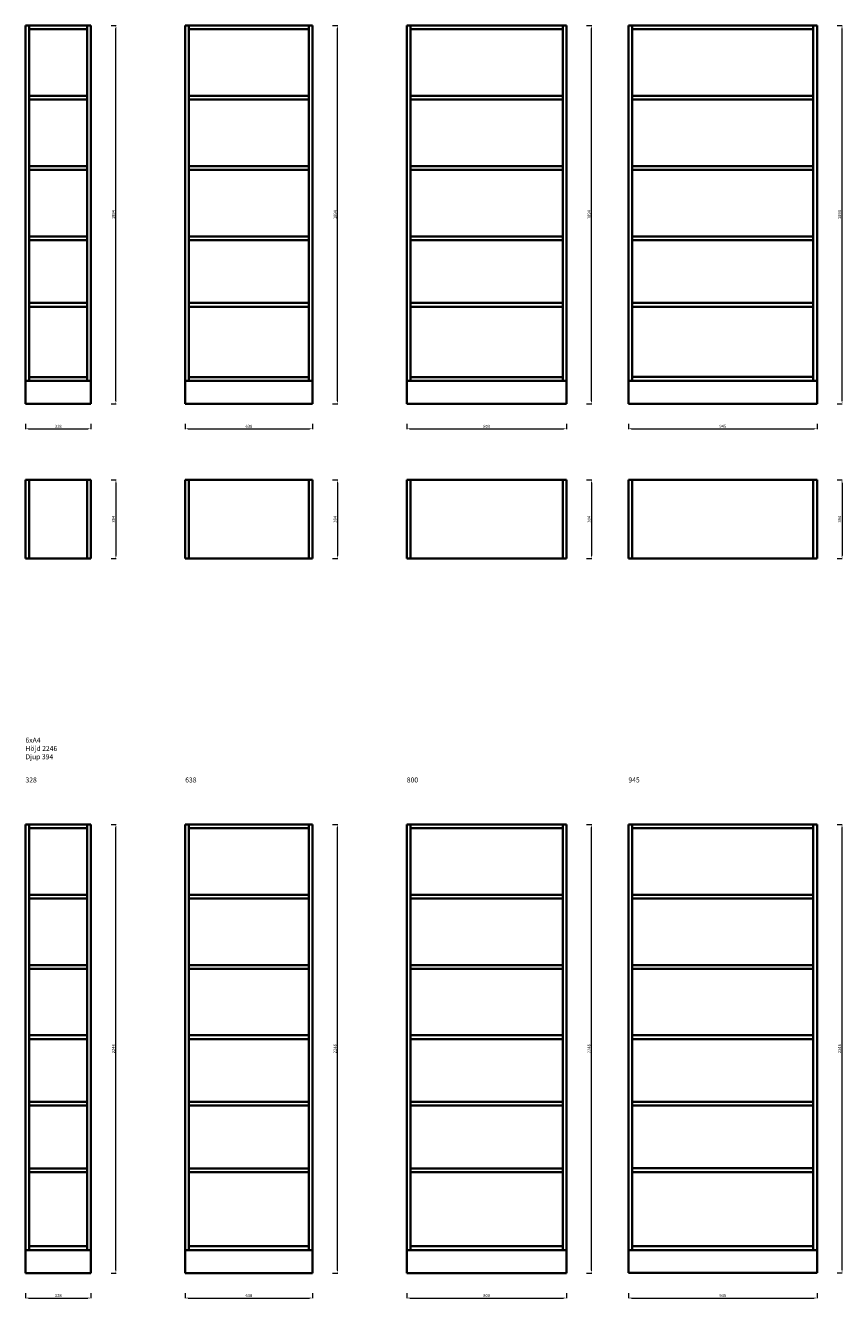
# Model space of a CAD drawing. Units: millimetres. Extents: x -127 to 41396, y -79461 to 34483.
# Drawn here: x 0 to 4092, y -57636 to -51262 of the extents above; entities that cross this region are included whole.
import ezdxf

# ---------------------------------------------------------------- set-up
doc = ezdxf.new("R2010")
doc.units = ezdxf.units.MM
doc.header["$LTSCALE"] = 0.5
doc.layers.add('KONTUR', color=7, linetype='Continuous', lineweight=35)
doc.layers.add('Måttlinje', color=3, linetype='Continuous', lineweight=20)
doc.dimstyles.new('Marcus', dxfattribs={"dimtxt": 15, "dimasz": 15, "dimexe": 1.254, "dimexo": 0.626, "dimgap": 3, "dimtad": 1, "dimdec": 1, "dimtxsty": 'Standard', "dimcen": 2.5, "dimclrd": 3, "dimclre": 3, "dimclrt": 7, "dimadec": 1, "dimazin": 0, "dimtfac": 1, "dimtdec": 1, "dimtmove": 0, "dimatfit": 3, "dimfxl": 0, "dimlwd": 18, "dimlwe": 18, "dimarcsym": 0})

# ---------------------------------------------------------------- blocks, each defined once
blk = doc.blocks.new('*D843')
at = {"layer": 'Defpoints', "color": 0}
for p in [(0, -53256.4), (328, -53256.4), (328, -53281.2)]:
    blk.add_point(p, dxfattribs=at)
at = {"layer": 'Måttlinje', "color": 3, "linetype": 'Continuous', "lineweight": 18}
for p, q in [((0, -53257), (0, -53282.5)), ((15, -53281.2), (313, -53281.2)), ((328, -53257), (328, -53282.5))]:
    blk.add_line(p, q, dxfattribs=at)
at = {"layer": 'Måttlinje', "color": 3}
for points in [[(15, -53278.7), (15, -53283.7), (0, -53281.2)], [(313, -53278.7), (313, -53283.7), (328, -53281.2)]]:
    blk.add_solid(points, dxfattribs=at)
at = {"layer": 'Måttlinje', "color": 7, "insert": (164, -53270.7), "char_height": 15, "attachment_point": 5}
blk.add_mtext('328', dxfattribs=at)
blk = doc.blocks.new('*D844')
at = {"layer": 'Defpoints', "color": 0}
for p in [(428, -51261.9), (453, -51261.9), (428, -53155.9)]:
    blk.add_point(p, dxfattribs=at)
at = {"layer": 'Måttlinje', "color": 3, "linetype": 'Continuous', "lineweight": 18}
for p, q in [((428.6, -51261.9), (454.2, -51261.9)), ((453, -53140.9), (453, -51276.9)), ((428.6, -53155.9), (454.2, -53155.9))]:
    blk.add_line(p, q, dxfattribs=at)
at = {"layer": 'Måttlinje', "color": 3}
for points in [[(450.5, -51276.9), (455.5, -51276.9), (453, -51261.9)], [(450.5, -53140.9), (455.5, -53140.9), (453, -53155.9)]]:
    blk.add_solid(points, dxfattribs=at)
at = {"layer": 'Måttlinje', "color": 7, "insert": (442.5, -52208.9), "char_height": 15, "attachment_point": 5, "rotation": 90}
blk.add_mtext('1894', dxfattribs=at)
blk = doc.blocks.new('*D845')
at = {"layer": 'Defpoints', "color": 0}
for p in [(800, -53256.4), (1438, -53256.4), (1438, -53281.2)]:
    blk.add_point(p, dxfattribs=at)
at = {"layer": 'Måttlinje', "color": 3, "linetype": 'Continuous', "lineweight": 18}
for p, q in [((800, -53257), (800, -53282.5)), ((815, -53281.2), (1423, -53281.2)), ((1438, -53257), (1438, -53282.5))]:
    blk.add_line(p, q, dxfattribs=at)
at = {"layer": 'Måttlinje', "color": 3}
for points in [[(815, -53278.7), (815, -53283.7), (800, -53281.2)], [(1423, -53278.7), (1423, -53283.7), (1438, -53281.2)]]:
    blk.add_solid(points, dxfattribs=at)
at = {"layer": 'Måttlinje', "color": 7, "insert": (1119, -53270.7), "char_height": 15, "attachment_point": 5}
blk.add_mtext('638', dxfattribs=at)
blk = doc.blocks.new('*D846')
at = {"layer": 'Defpoints', "color": 0}
for p in [(1538, -51261.9), (1563, -51261.9), (1538, -53155.9)]:
    blk.add_point(p, dxfattribs=at)
at = {"layer": 'Måttlinje', "color": 3, "linetype": 'Continuous', "lineweight": 18}
for p, q in [((1538.6, -51261.9), (1564.2, -51261.9)), ((1563, -53140.9), (1563, -51276.9)), ((1538.6, -53155.9), (1564.2, -53155.9))]:
    blk.add_line(p, q, dxfattribs=at)
at = {"layer": 'Måttlinje', "color": 3}
for points in [[(1560.5, -51276.9), (1565.5, -51276.9), (1563, -51261.9)], [(1560.5, -53140.9), (1565.5, -53140.9), (1563, -53155.9)]]:
    blk.add_solid(points, dxfattribs=at)
at = {"layer": 'Måttlinje', "color": 7, "insert": (1552.5, -52208.9), "char_height": 15, "attachment_point": 5, "rotation": 90}
blk.add_mtext('1894', dxfattribs=at)
blk = doc.blocks.new('*D847')
at = {"layer": 'Defpoints', "color": 0}
for p in [(1910, -53256.4), (2710, -53256.4), (2710, -53281.2)]:
    blk.add_point(p, dxfattribs=at)
at = {"layer": 'Måttlinje', "color": 3, "linetype": 'Continuous', "lineweight": 18}
for p, q in [((1910, -53257), (1910, -53282.5)), ((1925, -53281.2), (2695, -53281.2)), ((2710, -53257), (2710, -53282.5))]:
    blk.add_line(p, q, dxfattribs=at)
at = {"layer": 'Måttlinje', "color": 3}
for points in [[(1925, -53278.7), (1925, -53283.7), (1910, -53281.2)], [(2695, -53278.7), (2695, -53283.7), (2710, -53281.2)]]:
    blk.add_solid(points, dxfattribs=at)
at = {"layer": 'Måttlinje', "color": 7, "insert": (2310, -53270.7), "char_height": 15, "attachment_point": 5}
blk.add_mtext('800', dxfattribs=at)
blk = doc.blocks.new('*D848')
at = {"layer": 'Defpoints', "color": 0}
for p in [(2810, -51261.9), (2835, -51261.9), (2810, -53155.9)]:
    blk.add_point(p, dxfattribs=at)
at = {"layer": 'Måttlinje', "color": 3, "linetype": 'Continuous', "lineweight": 18}
for p, q in [((2810.6, -51261.9), (2836.2, -51261.9)), ((2835, -53140.9), (2835, -51276.9)), ((2810.6, -53155.9), (2836.2, -53155.9))]:
    blk.add_line(p, q, dxfattribs=at)
at = {"layer": 'Måttlinje', "color": 3}
for points in [[(2832.5, -51276.9), (2837.5, -51276.9), (2835, -51261.9)], [(2832.5, -53140.9), (2837.5, -53140.9), (2835, -53155.9)]]:
    blk.add_solid(points, dxfattribs=at)
at = {"layer": 'Måttlinje', "color": 7, "insert": (2824.5, -52208.9), "char_height": 15, "attachment_point": 5, "rotation": 90}
blk.add_mtext('1894', dxfattribs=at)
blk = doc.blocks.new('*D849')
at = {"layer": 'Defpoints', "color": 0}
for p in [(428, -53536.9), (428, -53930.9), (453, -53930.9)]:
    blk.add_point(p, dxfattribs=at)
at = {"layer": 'Måttlinje', "color": 3, "linetype": 'Continuous', "lineweight": 18}
for p, q in [((428.6, -53536.9), (454.3, -53536.9)), ((453, -53551.9), (453, -53915.9)), ((428.6, -53930.9), (454.3, -53930.9))]:
    blk.add_line(p, q, dxfattribs=at)
at = {"layer": 'Måttlinje', "color": 3}
for points in [[(450.5, -53551.9), (455.5, -53551.9), (453, -53536.9)], [(450.5, -53915.9), (455.5, -53915.9), (453, -53930.9)]]:
    blk.add_solid(points, dxfattribs=at)
at = {"layer": 'Måttlinje', "color": 7, "insert": (442.5, -53733.9), "char_height": 15, "attachment_point": 5, "rotation": 90}
blk.add_mtext('394', dxfattribs=at)
blk = doc.blocks.new('*D850')
at = {"layer": 'Defpoints', "color": 0}
for p in [(1538, -53536.9), (1538, -53930.9), (1563, -53930.9)]:
    blk.add_point(p, dxfattribs=at)
at = {"layer": 'Måttlinje', "color": 3, "linetype": 'Continuous', "lineweight": 18}
for p, q in [((1538.6, -53536.9), (1564.3, -53536.9)), ((1563, -53551.9), (1563, -53915.9)), ((1538.6, -53930.9), (1564.3, -53930.9))]:
    blk.add_line(p, q, dxfattribs=at)
at = {"layer": 'Måttlinje', "color": 3}
for points in [[(1560.5, -53551.9), (1565.5, -53551.9), (1563, -53536.9)], [(1560.5, -53915.9), (1565.5, -53915.9), (1563, -53930.9)]]:
    blk.add_solid(points, dxfattribs=at)
at = {"layer": 'Måttlinje', "color": 7, "insert": (1552.5, -53733.9), "char_height": 15, "attachment_point": 5, "rotation": 90}
blk.add_mtext('394', dxfattribs=at)
blk = doc.blocks.new('*D851')
at = {"layer": 'Defpoints', "color": 0}
for p in [(2810, -53536.9), (2810, -53930.9), (2835, -53930.9)]:
    blk.add_point(p, dxfattribs=at)
at = {"layer": 'Måttlinje', "color": 3, "linetype": 'Continuous', "lineweight": 18}
for p, q in [((2810.6, -53536.9), (2836.3, -53536.9)), ((2835, -53551.9), (2835, -53915.9)), ((2810.6, -53930.9), (2836.3, -53930.9))]:
    blk.add_line(p, q, dxfattribs=at)
at = {"layer": 'Måttlinje', "color": 3}
for points in [[(2832.5, -53551.9), (2837.5, -53551.9), (2835, -53536.9)], [(2832.5, -53915.9), (2837.5, -53915.9), (2835, -53930.9)]]:
    blk.add_solid(points, dxfattribs=at)
at = {"layer": 'Måttlinje', "color": 7, "insert": (2824.5, -53733.9), "char_height": 15, "attachment_point": 5, "rotation": 90}
blk.add_mtext('394', dxfattribs=at)
blk = doc.blocks.new('*D852')
at = {"layer": 'Defpoints', "color": 0}
for p in [(3020, -53256.3), (3965, -53256.3), (3965, -53281.1)]:
    blk.add_point(p, dxfattribs=at)
at = {"layer": 'Måttlinje', "color": 3, "linetype": 'Continuous', "lineweight": 18}
for p, q in [((3020, -53256.9), (3020, -53282.4)), ((3035, -53281.1), (3950, -53281.1)), ((3965, -53256.9), (3965, -53282.4))]:
    blk.add_line(p, q, dxfattribs=at)
at = {"layer": 'Måttlinje', "color": 3}
for points in [[(3035, -53278.6), (3035, -53283.6), (3020, -53281.1)], [(3950, -53278.6), (3950, -53283.6), (3965, -53281.1)]]:
    blk.add_solid(points, dxfattribs=at)
at = {"layer": 'Måttlinje', "color": 7, "insert": (3492.5, -53270.6), "char_height": 15, "attachment_point": 5}
blk.add_mtext('945', dxfattribs=at)
blk = doc.blocks.new('*D853')
at = {"layer": 'Defpoints', "color": 0}
for p in [(4065, -51261.8), (4090, -51261.8), (4065, -53155.8)]:
    blk.add_point(p, dxfattribs=at)
at = {"layer": 'Måttlinje', "color": 3, "linetype": 'Continuous', "lineweight": 18}
for p, q in [((4065.6, -51261.8), (4091.2, -51261.8)), ((4090, -53140.8), (4090, -51276.8)), ((4065.6, -53155.8), (4091.2, -53155.8))]:
    blk.add_line(p, q, dxfattribs=at)
at = {"layer": 'Måttlinje', "color": 3}
for points in [[(4087.5, -51276.8), (4092.5, -51276.8), (4090, -51261.8)], [(4087.5, -53140.8), (4092.5, -53140.8), (4090, -53155.8)]]:
    blk.add_solid(points, dxfattribs=at)
at = {"layer": 'Måttlinje', "color": 7, "insert": (4079.5, -52208.8), "char_height": 15, "attachment_point": 5, "rotation": 90}
blk.add_mtext('1894', dxfattribs=at)
blk = doc.blocks.new('*D854')
at = {"layer": 'Defpoints', "color": 0}
for p in [(4065, -53536.8), (4065, -53930.8), (4090, -53930.8)]:
    blk.add_point(p, dxfattribs=at)
at = {"layer": 'Måttlinje', "color": 3, "linetype": 'Continuous', "lineweight": 18}
for p, q in [((4065.6, -53536.8), (4091.3, -53536.8)), ((4090, -53551.8), (4090, -53915.8)), ((4065.6, -53930.8), (4091.3, -53930.8))]:
    blk.add_line(p, q, dxfattribs=at)
at = {"layer": 'Måttlinje', "color": 3}
for points in [[(4087.5, -53551.8), (4092.5, -53551.8), (4090, -53536.8)], [(4087.5, -53915.8), (4092.5, -53915.8), (4090, -53930.8)]]:
    blk.add_solid(points, dxfattribs=at)
at = {"layer": 'Måttlinje', "color": 7, "insert": (4079.5, -53733.8), "char_height": 15, "attachment_point": 5, "rotation": 90}
blk.add_mtext('394', dxfattribs=at)
blk = doc.blocks.new('*D903')
at = {"layer": 'Defpoints', "color": 0}
for p in [(0, -57608.4), (328, -57608.4), (328, -57633.2)]:
    blk.add_point(p, dxfattribs=at)
at = {"layer": 'Måttlinje', "color": 3, "linetype": 'Continuous', "lineweight": 18}
for p, q in [((0, -57609), (0, -57634.5)), ((328, -57609), (328, -57634.5)), ((15, -57633.2), (313, -57633.2))]:
    blk.add_line(p, q, dxfattribs=at)
at = {"layer": 'Måttlinje', "color": 3}
for points in [[(15, -57630.7), (15, -57635.7), (0, -57633.2)], [(313, -57630.7), (313, -57635.7), (328, -57633.2)]]:
    blk.add_solid(points, dxfattribs=at)
at = {"layer": 'Måttlinje', "color": 7, "insert": (164, -57622.7), "char_height": 15, "attachment_point": 5}
blk.add_mtext('328', dxfattribs=at)
blk = doc.blocks.new('*D904')
at = {"layer": 'Defpoints', "color": 0}
for p in [(428, -55261.9), (453, -55261.9), (428, -57507.9)]:
    blk.add_point(p, dxfattribs=at)
at = {"layer": 'Måttlinje', "color": 3, "linetype": 'Continuous', "lineweight": 18}
for p, q in [((428.6, -55261.9), (454.2, -55261.9)), ((453, -57492.9), (453, -55276.9)), ((428.6, -57507.9), (454.2, -57507.9))]:
    blk.add_line(p, q, dxfattribs=at)
at = {"layer": 'Måttlinje', "color": 3}
for points in [[(450.5, -55276.9), (455.5, -55276.9), (453, -55261.9)], [(450.5, -57492.9), (455.5, -57492.9), (453, -57507.9)]]:
    blk.add_solid(points, dxfattribs=at)
at = {"layer": 'Måttlinje', "color": 7, "insert": (442.5, -56384.9), "char_height": 15, "attachment_point": 5, "rotation": 90}
blk.add_mtext('2246', dxfattribs=at)
blk = doc.blocks.new('*D905')
at = {"layer": 'Defpoints', "color": 0}
for p in [(800, -57608.4), (1438, -57608.4), (1438, -57633.2)]:
    blk.add_point(p, dxfattribs=at)
at = {"layer": 'Måttlinje', "color": 3, "linetype": 'Continuous', "lineweight": 18}
for p, q in [((800, -57609), (800, -57634.5)), ((1438, -57609), (1438, -57634.5)), ((815, -57633.2), (1423, -57633.2))]:
    blk.add_line(p, q, dxfattribs=at)
at = {"layer": 'Måttlinje', "color": 3}
for points in [[(815, -57630.7), (815, -57635.7), (800, -57633.2)], [(1423, -57630.7), (1423, -57635.7), (1438, -57633.2)]]:
    blk.add_solid(points, dxfattribs=at)
at = {"layer": 'Måttlinje', "color": 7, "insert": (1119, -57622.7), "char_height": 15, "attachment_point": 5}
blk.add_mtext('638', dxfattribs=at)
blk = doc.blocks.new('*D906')
at = {"layer": 'Defpoints', "color": 0}
for p in [(1538, -55261.9), (1563, -55261.9), (1538, -57507.9)]:
    blk.add_point(p, dxfattribs=at)
at = {"layer": 'Måttlinje', "color": 3, "linetype": 'Continuous', "lineweight": 18}
for p, q in [((1538.6, -55261.9), (1564.2, -55261.9)), ((1563, -57492.9), (1563, -55276.9)), ((1538.6, -57507.9), (1564.2, -57507.9))]:
    blk.add_line(p, q, dxfattribs=at)
at = {"layer": 'Måttlinje', "color": 3}
for points in [[(1560.5, -55276.9), (1565.5, -55276.9), (1563, -55261.9)], [(1560.5, -57492.9), (1565.5, -57492.9), (1563, -57507.9)]]:
    blk.add_solid(points, dxfattribs=at)
at = {"layer": 'Måttlinje', "color": 7, "insert": (1552.5, -56384.9), "char_height": 15, "attachment_point": 5, "rotation": 90}
blk.add_mtext('2246', dxfattribs=at)
blk = doc.blocks.new('*D907')
at = {"layer": 'Defpoints', "color": 0}
for p in [(1910, -57608.4), (2710, -57608.4), (2710, -57633.2)]:
    blk.add_point(p, dxfattribs=at)
at = {"layer": 'Måttlinje', "color": 3, "linetype": 'Continuous', "lineweight": 18}
for p, q in [((1910, -57609), (1910, -57634.5)), ((2710, -57609), (2710, -57634.5)), ((1925, -57633.2), (2695, -57633.2))]:
    blk.add_line(p, q, dxfattribs=at)
at = {"layer": 'Måttlinje', "color": 3}
for points in [[(1925, -57630.7), (1925, -57635.7), (1910, -57633.2)], [(2695, -57630.7), (2695, -57635.7), (2710, -57633.2)]]:
    blk.add_solid(points, dxfattribs=at)
at = {"layer": 'Måttlinje', "color": 7, "insert": (2310, -57622.7), "char_height": 15, "attachment_point": 5}
blk.add_mtext('800', dxfattribs=at)
blk = doc.blocks.new('*D908')
at = {"layer": 'Defpoints', "color": 0}
for p in [(2810, -55261.9), (2835, -55261.9), (2810, -57507.9)]:
    blk.add_point(p, dxfattribs=at)
at = {"layer": 'Måttlinje', "color": 3, "linetype": 'Continuous', "lineweight": 18}
for p, q in [((2810.6, -55261.9), (2836.2, -55261.9)), ((2835, -57492.9), (2835, -55276.9)), ((2810.6, -57507.9), (2836.2, -57507.9))]:
    blk.add_line(p, q, dxfattribs=at)
at = {"layer": 'Måttlinje', "color": 3}
for points in [[(2832.5, -55276.9), (2837.5, -55276.9), (2835, -55261.9)], [(2832.5, -57492.9), (2837.5, -57492.9), (2835, -57507.9)]]:
    blk.add_solid(points, dxfattribs=at)
at = {"layer": 'Måttlinje', "color": 7, "insert": (2824.5, -56384.9), "char_height": 15, "attachment_point": 5, "rotation": 90}
blk.add_mtext('2246', dxfattribs=at)
blk = doc.blocks.new('*D912')
at = {"layer": 'Defpoints', "color": 0}
for p in [(3020, -57608.3), (3965, -57608.3), (3965, -57633.1)]:
    blk.add_point(p, dxfattribs=at)
at = {"layer": 'Måttlinje', "color": 3, "linetype": 'Continuous', "lineweight": 18}
for p, q in [((3020, -57608.9), (3020, -57634.4)), ((3965, -57608.9), (3965, -57634.4)), ((3035, -57633.1), (3950, -57633.1))]:
    blk.add_line(p, q, dxfattribs=at)
at = {"layer": 'Måttlinje', "color": 3}
for points in [[(3035, -57630.6), (3035, -57635.6), (3020, -57633.1)], [(3950, -57630.6), (3950, -57635.6), (3965, -57633.1)]]:
    blk.add_solid(points, dxfattribs=at)
at = {"layer": 'Måttlinje', "color": 7, "insert": (3492.5, -57622.6), "char_height": 15, "attachment_point": 5}
blk.add_mtext('945', dxfattribs=at)
blk = doc.blocks.new('*D913')
at = {"layer": 'Defpoints', "color": 0}
for p in [(4065, -55261.8), (4090, -55261.8), (4065, -57507.8)]:
    blk.add_point(p, dxfattribs=at)
at = {"layer": 'Måttlinje', "color": 3, "linetype": 'Continuous', "lineweight": 18}
for p, q in [((4065.6, -55261.8), (4091.2, -55261.8)), ((4090, -57492.8), (4090, -55276.8)), ((4065.6, -57507.8), (4091.2, -57507.8))]:
    blk.add_line(p, q, dxfattribs=at)
at = {"layer": 'Måttlinje', "color": 3}
for points in [[(4087.5, -55276.8), (4092.5, -55276.8), (4090, -55261.8)], [(4087.5, -57492.8), (4092.5, -57492.8), (4090, -57507.8)]]:
    blk.add_solid(points, dxfattribs=at)
at = {"layer": 'Måttlinje', "color": 7, "insert": (4079.5, -56384.8), "char_height": 15, "attachment_point": 5, "rotation": 90}
blk.add_mtext('2246', dxfattribs=at)

msp = doc.modelspace()

# ---------------------------------------------------------------- linework, layer by layer
at = {"layer": 'KONTUR'}
for p, q in [((0, -53155.89), (0, -51261.89)), ((0, -51261.89), (328, -51261.89)), ((19, -53040.89), (19, -51261.89)), ((19, -51280.89), (309, -51280.89)), ((309, -51261.89), (309, -53040.89)), ((328, -51261.89), (328, -53155.89)), ((800, -53155.89), (800, -51261.89)), ((800, -51261.89), (1438, -51261.89)), ((819, -53040.89), (819, -51261.89)), ((819, -51280.89), (1418, -51280.89)), ((1419, -51261.89), (1419, -53040.89)), ((1438, -51261.89), (1438, -53155.89)), ((1910, -53155.89), (1910, -51261.89)), ((1910, -51261.89), (2710, -51261.89)), ((1929, -53040.89), (1929, -51261.89)), ((1929, -51280.89), (2691, -51280.89)), ((2691, -51261.89), (2691, -53040.89)), ((2710, -51261.89), (2710, -53155.89)), ((3020, -53155.77), (3020, -51261.77)), ((3020, -51261.77), (3965, -51261.77)), ((3039, -53040.77), (3039, -51261.77)), ((3039, -51280.77), (3945, -51280.77)), ((3946, -51261.77), (3946, -53040.77)), ((3965, -51261.77), (3965, -53155.77)), ((309, -51613.89), (19, -51613.89)), ((1419, -51613.89), (819, -51613.89)), ((2691, -51613.89), (1929, -51613.89)), ((3946, -51613.77), (3039, -51613.77)), ((309, -51632.89), (19, -51632.89)), ((1419, -51632.89), (819, -51632.89)), ((2691, -51632.89), (1929, -51632.89)), ((3946, -51632.77), (3039, -51632.77)), ((309, -51965.89), (19, -51965.89)), ((309, -51984.89), (19, -51984.89)), ((1419, -51965.89), (819, -51965.89)), ((1419, -51984.89), (819, -51984.89)), ((2691, -51965.89), (1929, -51965.89)), ((2691, -51984.89), (1929, -51984.89)), ((3946, -51966.01), (3039, -51966.01)), ((3946, -51985.01), (3039, -51985.01)), ((309, -52317.89), (19, -52317.89)), ((1419, -52317.89), (819, -52317.89)), ((2691, -52317.89), (1929, -52317.89)), ((3946, -52317.77), (3039, -52317.77)), ((309, -52336.89), (19, -52336.89)), ((1419, -52336.89), (819, -52336.89)), ((2691, -52336.89), (1929, -52336.89)), ((3946, -52336.77), (3039, -52336.77)), ((309, -52650.89), (19, -52650.89)), ((309, -52669.89), (19, -52669.89)), ((1419, -52650.89), (819, -52650.89)), ((1419, -52669.89), (819, -52669.89)), ((2691, -52650.89), (1929, -52650.89)), ((2691, -52669.89), (1929, -52669.89)), ((3946, -52650.77), (3039, -52650.77)), ((3946, -52669.77), (3039, -52669.77)), ((309, -53021.89), (19, -53021.89)), ((1418, -53021.89), (819, -53021.89)), ((2691, -53021.89), (1929, -53021.89)), ((3945, -53021.77), (3039, -53021.77)), ((328, -53040.89), (0, -53040.89)), ((1438, -53040.89), (800, -53040.89)), ((2710, -53040.89), (1910, -53040.89)), ((3965, -53040.77), (3020, -53040.77)), ((328, -53155.89), (0, -53155.89)), ((1438, -53155.89), (800, -53155.89)), ((2710, -53155.89), (1910, -53155.89)), ((3965, -53155.77), (3020, -53155.77)), ((0, -53930.94), (0, -53536.94)), ((328, -53536.94), (0, -53536.94)), ((19, -53930.94), (19, -53536.94)), ((309, -53536.94), (309, -53930.94)), ((328, -53536.94), (328, -53930.94)), ((800, -53930.94), (800, -53536.94)), ((1438, -53536.94), (800, -53536.94)), ((819, -53930.94), (819, -53536.94)), ((1419, -53536.94), (1419, -53930.94)), ((1438, -53536.94), (1438, -53930.94)), ((1910, -53930.94), (1910, -53536.94)), ((2710, -53536.94), (1910, -53536.94)), ((1929, -53930.94), (1929, -53536.94)), ((2691, -53536.94), (2691, -53930.94)), ((2710, -53536.94), (2710, -53930.94)), ((3020, -53930.82), (3020, -53536.82)), ((3965, -53536.82), (3020, -53536.82)), ((3039, -53930.82), (3039, -53536.82)), ((3946, -53536.82), (3946, -53930.82)), ((3965, -53536.82), (3965, -53930.82)), ((328, -53930.94), (0, -53930.94)), ((1438, -53930.94), (800, -53930.94)), ((2710, -53930.94), (1910, -53930.94)), ((3965, -53930.82), (3020, -53930.82)), ((0, -57507.89), (0, -55261.89)), ((0, -55261.89), (328, -55261.89)), ((19, -57392.89), (19, -55261.89)), ((309, -55261.89), (309, -57392.89)), ((328, -55261.89), (328, -57507.89)), ((800, -57507.89), (800, -55261.89)), ((800, -55261.89), (1438, -55261.89)), ((819, -57392.89), (819, -55261.89)), ((1419, -55261.89), (1419, -57392.89)), ((1438, -55261.89), (1438, -57507.89)), ((1910, -57507.89), (1910, -55261.89)), ((1910, -55261.89), (2710, -55261.89)), ((1929, -57392.89), (1929, -55261.89)), ((2691, -55261.89), (2691, -57392.89)), ((2710, -55261.89), (2710, -57507.89)), ((3020, -57507.77), (3020, -55261.77)), ((3020, -55261.77), (3965, -55261.77)), ((3039, -57392.77), (3039, -55261.77)), ((3946, -55261.77), (3946, -57392.77)), ((3965, -55261.77), (3965, -57507.77)), ((19, -55280.89), (309, -55280.89)), ((819, -55280.89), (1418, -55280.89)), ((1929, -55280.89), (2691, -55280.89)), ((3039, -55280.77), (3945, -55280.77)), ((309, -55613.89), (19, -55613.89)), ((309, -55632.89), (19, -55632.89)), ((1419, -55613.89), (819, -55613.89)), ((1419, -55632.89), (819, -55632.89)), ((2691, -55613.89), (1929, -55613.89)), ((2691, -55632.89), (1929, -55632.89)), ((3946, -55613.77), (3039, -55613.77)), ((3946, -55632.77), (3039, -55632.77)), ((309, -55965.89), (19, -55965.89)), ((309, -55984.89), (19, -55984.89)), ((1419, -55965.89), (819, -55965.89)), ((1419, -55984.89), (819, -55984.89)), ((2691, -55965.89), (1929, -55965.89)), ((2691, -55984.89), (1929, -55984.89)), ((3946, -55966.01), (3039, -55966.01)), ((3946, -55985.01), (3039, -55985.01)), ((309, -56317.89), (19, -56317.89)), ((309, -56336.89), (19, -56336.89)), ((1419, -56317.89), (819, -56317.89)), ((1419, -56336.89), (819, -56336.89)), ((2691, -56317.89), (1929, -56317.89)), ((2691, -56336.89), (1929, -56336.89)), ((3946, -56317.77), (3039, -56317.77)), ((3946, -56336.77), (3039, -56336.77)), ((309, -56650.89), (19, -56650.89)), ((1419, -56650.89), (819, -56650.89)), ((2691, -56650.89), (1929, -56650.89)), ((3946, -56650.77), (3039, -56650.77)), ((309, -56669.89), (19, -56669.89)), ((1419, -56669.89), (819, -56669.89)), ((2691, -56669.89), (1929, -56669.89)), ((3946, -56669.77), (3039, -56669.77)), ((309, -56983.89), (19, -56983.89)), ((309, -57002.89), (19, -57002.89)), ((1419, -56983.89), (819, -56983.89)), ((1419, -57002.89), (819, -57002.89)), ((2691, -56983.89), (1929, -56983.89)), ((2691, -57002.89), (1929, -57002.89)), ((3946, -56983.77), (3039, -56983.77)), ((3946, -57002.77), (3039, -57002.77)), ((328, -57392.89), (0, -57392.89)), ((309, -57373.89), (19, -57373.89)), ((1438, -57392.89), (800, -57392.89)), ((1418, -57373.89), (819, -57373.89)), ((2710, -57392.89), (1910, -57392.89)), ((2691, -57373.89), (1929, -57373.89)), ((3965, -57392.77), (3020, -57392.77)), ((3945, -57373.77), (3039, -57373.77)), ((328, -57507.89), (0, -57507.89)), ((1438, -57507.89), (800, -57507.89)), ((2710, -57507.89), (1910, -57507.89)), ((3965, -57507.77), (3020, -57507.77))]:
    msp.add_line(p, q, dxfattribs=at)

# ---------------------------------------------------------------- texts
at = {"layer": 'KONTUR', "char_height": 25, "width": 330.0277, "attachment_point": 1}
for s, insert in [('{\\fVerdana|b0|i0|c0|p34;6xA4\\PHöjd 2246\\PDjup 394}', (0, -54827.42)), ('{\\fVerdana|b0|i0|c0|p34;328}', (0, -55026.93)), ('{\\fVerdana|b0|i0|c0|p34;638}', (800, -55026.93)), ('{\\fVerdana|b0|i0|c0|p34;800}', (1910, -55026.93)), ('{\\fVerdana|b0|i0|c0|p34;945}', (3020, -55026.81))]:
    msp.add_mtext(s, dxfattribs=dict(at, insert=insert))

# ---------------------------------------------------------------- dimensions: what is measured, and where the dimension line sits
at = {"layer": 'Måttlinje'}
for base, p1, p2, picture, middle in [((452.97, -51261.89), (428, -53155.89), (428, -51261.89), '*D844', (442.47, -52208.89)), ((1562.97, -51261.89), (1538, -53155.89), (1538, -51261.89), '*D846', (1552.47, -52208.89)), ((2834.97, -51261.89), (2810, -53155.89), (2810, -51261.89), '*D848', (2824.47, -52208.89)), ((4089.97, -51261.77), (4065, -53155.77), (4065, -51261.77), '*D853', (4079.47, -52208.77)), ((453, -53930.94), (428, -53536.94), (428, -53930.94), '*D849', (442.5, -53733.94)), ((1563, -53930.94), (1538, -53536.94), (1538, -53930.94), '*D850', (1552.5, -53733.94)), ((2835, -53930.94), (2810, -53536.94), (2810, -53930.94), '*D851', (2824.5, -53733.94)), ((4090, -53930.82), (4065, -53536.82), (4065, -53930.82), '*D854', (4079.5, -53733.82)), ((452.97, -55261.89), (428, -57507.89), (428, -55261.89), '*D904', (442.47, -56384.89)), ((1562.97, -55261.89), (1538, -57507.89), (1538, -55261.89), '*D906', (1552.47, -56384.89)), ((2834.97, -55261.89), (2810, -57507.89), (2810, -55261.89), '*D908', (2824.47, -56384.89)), ((4089.97, -55261.77), (4065, -57507.77), (4065, -55261.77), '*D913', (4079.47, -56384.77))]:
    dim = msp.add_linear_dim(base=base, p1=p1, p2=p2, angle=90, dimstyle='Marcus', dxfattribs=at)
    dim.commit()
    dim.dimension.update_dxf_attribs({"geometry": picture, "text_midpoint": middle})
for base, p1, p2, picture, middle in [((328, -53281.22), (0, -53256.39), (328, -53256.39), '*D843', (164, -53270.72)), ((1438, -53281.22), (800, -53256.39), (1438, -53256.39), '*D845', (1119, -53270.72)), ((2710, -53281.22), (1910, -53256.39), (2710, -53256.39), '*D847', (2310, -53270.72)), ((3965, -53281.11), (3020, -53256.27), (3965, -53256.27), '*D852', (3492.5, -53270.61)), ((328, -57633.22), (0, -57608.39), (328, -57608.39), '*D903', (164, -57622.72)), ((1438, -57633.22), (800, -57608.39), (1438, -57608.39), '*D905', (1119, -57622.72)), ((2710, -57633.22), (1910, -57608.39), (2710, -57608.39), '*D907', (2310, -57622.72)), ((3965, -57633.11), (3020, -57608.27), (3965, -57608.27), '*D912', (3492.5, -57622.61))]:
    dim = msp.add_linear_dim(base=base, p1=p1, p2=p2, dimstyle='Marcus', dxfattribs=at)
    dim.commit()
    dim.dimension.update_dxf_attribs({"geometry": picture, "text_midpoint": middle})

doc.saveas('drawing.dxf')
